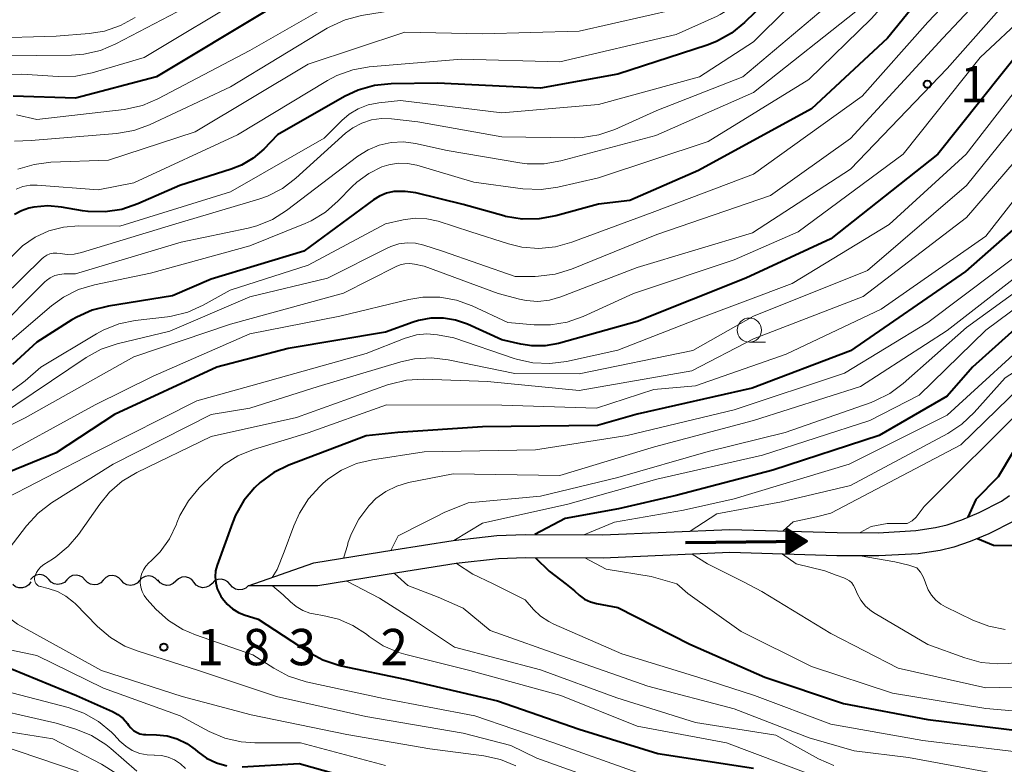
# Model space of a CAD drawing. Units: metres. Extents: x -74000 to -72000, y 22500 to 24001.
# Drawn here: x -73663 to -73561, y 23500 to 23577 of the extents above; entities that cross this region are included whole.
import ezdxf

# ---------------------------------------------------------------- set-up
doc = ezdxf.new("R2010")
doc.units = ezdxf.units.M
for name, color, linetype, lineweight in [('510100_河川', 7, 'Continuous', 30), ('510200_細流', 7, 'Continuous', 30), ('524100_流水方向', 7, 'Continuous', 70), ('633100_広葉樹林', 7, 'Continuous', 13), ('710100_等高線(計曲線)', 7, 'Continuous', 40), ('710200_等高線(主曲線)', 7, 'Continuous', 13), ('731200_図化機測定による標高点', 7, 'Continuous', 40)]:
    doc.layers.add(name, color=color, linetype=linetype, lineweight=lineweight)
doc.styles.add('Style-WORKING', font='MS Gothic.ttf')

msp = doc.modelspace()

# ---------------------------------------------------------------- linework, layer by layer
at = {"layer": '510100_河川', "linetype": 'Continuous', "lineweight": 30, "flags": 128}
for points in [[(-73632, 23518.42), (-73639.17, 23518.44), (-73632.39, 23520.79), (-73624.16, 23522.14), (-73618.03, 23523.1), (-73613.52, 23523.63), (-73610.59, 23523.73), (-73602.59, 23523.7), (-73589.45, 23524.26), (-73578.36, 23523.94), (-73574.13, 23523.92), (-73570.23, 23524.15), (-73568.19, 23524.45), (-73566.99, 23524.74), (-73565.47, 23525.26), (-73563.7, 23525.99), (-73561.38, 23527.19), (-73560.57, 23527.76)], [(-73560.13, 23525.12), (-73562.69, 23523.81), (-73564.62, 23523.01), (-73566.32, 23522.42), (-73567.73, 23522.09), (-73569.99, 23521.75), (-73574.06, 23521.52), (-73578.4, 23521.53), (-73589.43, 23521.86), (-73602.54, 23521.3), (-73610.55, 23521.33), (-73613.33, 23521.23), (-73617.71, 23520.72), (-73623.78, 23519.77), (-73632, 23518.42)]]:
    msp.add_lwpolyline(points, dxfattribs=at)
at = {"layer": '510200_細流', "linetype": 'Continuous', "lineweight": 30, "flags": 128}
for points in [[(-73661.64, 23518.85), (-73661.85, 23518.55), (-73662.14, 23518.33), (-73662.49, 23518.22), (-73662.86, 23518.22), (-73663.2, 23518.34), (-73663.49, 23518.57)], [(-73659.78, 23519.08), (-73660.03, 23519.35), (-73660.35, 23519.52), (-73660.71, 23519.59), (-73661.07, 23519.53), (-73661.4, 23519.36), (-73661.65, 23519.1)], [(-73657.9, 23519.06), (-73658.16, 23518.79), (-73658.48, 23518.62), (-73658.85, 23518.57), (-73659.21, 23518.63), (-73659.53, 23518.81), (-73659.78, 23519.08)], [(-73656.03, 23519.03), (-73656.28, 23519.31), (-73656.6, 23519.48), (-73656.96, 23519.54), (-73657.32, 23519.49), (-73657.65, 23519.32), (-73657.9, 23519.06)], [(-73654.15, 23519.01), (-73654.41, 23518.75), (-73654.73, 23518.58), (-73655.1, 23518.52), (-73655.46, 23518.59), (-73655.78, 23518.76), (-73656.03, 23519.03)], [(-73652.28, 23518.99), (-73652.53, 23519.26), (-73652.85, 23519.44), (-73653.21, 23519.5), (-73653.57, 23519.45), (-73653.9, 23519.28), (-73654.15, 23519.01)], [(-73650.4, 23518.97), (-73650.66, 23518.71), (-73650.99, 23518.54), (-73651.35, 23518.48), (-73651.71, 23518.55), (-73652.03, 23518.72), (-73652.28, 23518.99)], [(-73648.53, 23518.94), (-73648.78, 23519.22), (-73649.1, 23519.39), (-73649.46, 23519.46), (-73649.82, 23519.4), (-73650.15, 23519.23), (-73650.4, 23518.97)], [(-73646.65, 23518.92), (-73646.92, 23518.67), (-73647.26, 23518.51), (-73647.62, 23518.48), (-73647.98, 23518.56), (-73648.29, 23518.75), (-73648.53, 23519.04)], [(-73644.78, 23518.8), (-73645.02, 23519.08), (-73645.33, 23519.27), (-73645.69, 23519.36), (-73646.05, 23519.32), (-73646.39, 23519.17), (-73646.65, 23518.92)], [(-73642.91, 23518.68), (-73643.18, 23518.43), (-73643.51, 23518.28), (-73643.88, 23518.24), (-73644.24, 23518.32), (-73644.55, 23518.51), (-73644.78, 23518.8)], [(-73641.04, 23518.56), (-73641.28, 23518.84), (-73641.59, 23519.03), (-73641.94, 23519.12), (-73642.31, 23519.08), (-73642.65, 23518.93), (-73642.91, 23518.68)], [(-73639.17, 23518.44), (-73639.44, 23518.19), (-73639.77, 23518.04), (-73640.14, 23518), (-73640.49, 23518.08), (-73640.81, 23518.28), (-73641.04, 23518.56)]]:
    msp.add_lwpolyline(points, dxfattribs=at)
at = {"layer": '524100_流水方向', "linetype": 'Continuous', "lineweight": 70}
msp.add_line((-73594.03, 23522.89), (-73581.53, 23523.03), dxfattribs=at)
at = {"layer": '524100_流水方向', "linetype": 'Continuous', "lineweight": 70, "flags": 128}
for points in [[(-73583.52, 23521.76), (-73583.54, 23524.26), (-73581.53, 23523.03), (-73583.52, 23521.76)], [(-73583.42, 23521.94), (-73583.44, 23524.08), (-73581.72, 23523.03), (-73583.42, 23521.94)], [(-73583.32, 23522.12), (-73583.34, 23523.9), (-73581.91, 23523.03), (-73583.32, 23522.12)], [(-73583.22, 23522.3), (-73583.24, 23523.72), (-73582.1, 23523.02), (-73583.22, 23522.3)], [(-73583.12, 23522.48), (-73583.14, 23523.54), (-73582.29, 23523.02), (-73583.12, 23522.48)], [(-73583.03, 23522.66), (-73583.03, 23523.36), (-73582.47, 23523.02), (-73583.03, 23522.66)], [(-73582.93, 23522.85), (-73582.93, 23523.18), (-73582.66, 23523.02), (-73582.93, 23522.85)]]:
    msp.add_lwpolyline(points, dxfattribs=at)
at = {"layer": '633100_広葉樹林', "linetype": 'Continuous', "lineweight": 13}
msp.add_line((-73587.43, 23543.59), (-73585.76, 23543.59), dxfattribs=at)
msp.add_circle((-73587.43, 23544.84), 1.25, dxfattribs=at)
at = {"layer": '710100_等高線(計曲線)', "linetype": 'Continuous', "lineweight": 40, "flags": 128}
for points, elevation in [([(-73565, 23585.04), (-73573.16, 23575), (-73581, 23567.69), (-73592.69, 23561.31), (-73599.76, 23558.24), (-73603, 23557.85), (-73607.42, 23556.63), (-73609.14, 23556.32), (-73610.88, 23556.3), (-73612.6, 23556.59), (-73612.8, 23556.65), (-73617, 23557.83), (-73621.87, 23559.01), (-73622.98, 23559.17), (-73624.16, 23559.14), (-73624.91, 23558.98), (-73625.63, 23558.69), (-73626.25, 23558.31), (-73633.43, 23553), (-73643, 23550.1), (-73647, 23548.39), (-73653.61, 23547.33), (-73655.3, 23546.9), (-73656.89, 23546.19), (-73657.4, 23545.89), (-73661, 23543.59), (-73663.52, 23541.28)], 200), ([(-73581.35, 23583), (-73587.93, 23576.61), (-73589.28, 23575.51), (-73590.81, 23574.66), (-73591.8, 23574.28), (-73601, 23571.28), (-73609, 23569.83), (-73619.64, 23570.36), (-73624.42, 23570.29), (-73626.15, 23570.11), (-73627.83, 23569.63), (-73629.24, 23568.96), (-73636.15, 23565), (-73637.58, 23563.54), (-73638.66, 23562.61), (-73639.88, 23561.88), (-73640.94, 23561.46), (-73646.23, 23559.77), (-73650.59, 23557.87), (-73652.24, 23557.31), (-73653.97, 23557.05), (-73655.71, 23557.09), (-73656.28, 23557.17), (-73658.45, 23557.54), (-73659.89, 23557.66), (-73661.33, 23557.53), (-73661.85, 23557.42), (-73662.61, 23557.16), (-73663.31, 23556.77)], 210), ([(-73637, 23577.99), (-73648.66, 23571), (-73657, 23568.78), (-73663.45, 23569)], 220), ([(-73559, 23574.25), (-73567.95, 23563), (-73579, 23554.28), (-73587.8, 23550.2), (-73599, 23545.74), (-73607.13, 23543.47), (-73608.5, 23543.22), (-73609.89, 23543.2), (-73611.03, 23543.38), (-73613, 23543.82), (-73616.55, 23545.44), (-73617.76, 23545.87), (-73619.03, 23546.08), (-73620.32, 23546.07), (-73621.59, 23545.84), (-73622.15, 23545.66), (-73625, 23544.62), (-73635.07, 23542.93), (-73642.41, 23541), (-73653, 23536.13), (-73659, 23532.17), (-73670.5, 23527.5)], 190), ([(-73545, 23557.3), (-73547.39, 23554.61), (-73559, 23545.84), (-73564.39, 23541), (-73567, 23538.01), (-73574.04, 23533.96), (-73585, 23530.36), (-73595, 23527.75), (-73600.93, 23526.39), (-73606.44, 23525.38), (-73609.58, 23523.73)], 170), ([(-73558.19, 23557), (-73565.1, 23550.9), (-73577, 23542.7), (-73587.14, 23538.86), (-73599, 23536.17), (-73603.12, 23535), (-73615, 23534.86), (-73623.74, 23534.26), (-73627, 23533.91), (-73634.97, 23530.89), (-73636.54, 23530.13), (-73637.95, 23529.11), (-73638.54, 23528.56), (-73639.64, 23527.23), (-73640.5, 23525.73), (-73640.82, 23524.94), (-73642.39, 23520.57), (-73642.55, 23519.97), (-73642.6, 23519.35), (-73642.54, 23518.73), (-73642.38, 23518.13), (-73642.12, 23517.56), (-73642, 23517.38), (-73641.82, 23517.11), (-73641.36, 23516.54), (-73640.82, 23516.06), (-73640.19, 23515.68), (-73639.59, 23515.44), (-73638.17, 23515), (-73633, 23511.61), (-73631.47, 23510.78), (-73629.81, 23510.23), (-73629.59, 23510.18), (-73623, 23508.79), (-73613.44, 23506.56), (-73605, 23503.63), (-73596.88, 23501.12), (-73587, 23499.61)], 180), ([(-73533.92, 23556.05), (-73534.66, 23555.35), (-73541, 23548.82), (-73549, 23542.02), (-73556.68, 23536.62), (-73558.01, 23535.5), (-73559.13, 23534.16), (-73560, 23532.65), (-73560.14, 23532.33), (-73561.72, 23529.7), (-73564.05, 23527.35), (-73564.85, 23525.52)], 160), ([(-73563.86, 23523.32), (-73562.23, 23522.64), (-73560.08, 23522.6), (-73559.74, 23522.41), (-73559.45, 23522.16), (-73559.19, 23521.87), (-73559, 23521.53), (-73558.86, 23521.17), (-73558.8, 23520.82), (-73558.69, 23520.29), (-73558.49, 23519.78), (-73558.2, 23519.31), (-73557.84, 23518.9), (-73557.42, 23518.56), (-73556.91, 23518.28), (-73554.27, 23517.16), (-73552.79, 23516.68), (-73551.25, 23516.46), (-73549.69, 23516.51), (-73549.29, 23516.57)], 160), ([(-73609.53, 23521.32), (-73608.1, 23519.94), (-73606.36, 23518.6), (-73605.49, 23517.93), (-73605, 23517.45), (-73604.44, 23517.06), (-73603.83, 23516.77), (-73603.2, 23516.6), (-73601, 23516.2), (-73593.59, 23512.41), (-73585.82, 23509), (-73577.71, 23506.29), (-73569, 23504.61), (-73558.64, 23503.36)], 170), ([(-73665, 23510.42), (-73656.91, 23507.09), (-73653.21, 23505.46), (-73652.63, 23505.14), (-73652.1, 23504.72), (-73651.66, 23504.21), (-73651.54, 23504.04), (-73651.31, 23503.75), (-73651.03, 23503.49), (-73650.71, 23503.3), (-73650.36, 23503.16), (-73649.99, 23503.08), (-73649.77, 23503.06), (-73648.65, 23503.04), (-73647.56, 23502.93), (-73646.51, 23502.62), (-73645.53, 23502.14), (-73644.67, 23501.52), (-73644.4, 23501.29), (-73643.49, 23500.63), (-73642.47, 23500.14), (-73641.39, 23499.84)], 190), ([(-73639.8, 23499.73), (-73633.93, 23500.07), (-73625, 23497.57)], 190)]:
    msp.add_lwpolyline(points, dxfattribs=dict(at, elevation=elevation))
at = {"layer": '710200_等高線(主曲線)', "linetype": 'Continuous', "lineweight": 13, "flags": 128}
for points, elevation in [([(-73565.48, 23616), (-73565.32, 23614.82), (-73565.37, 23613.63), (-73565.63, 23612.47), (-73566.08, 23611.36), (-73566.61, 23610.51), (-73569.52, 23606.48), (-73579, 23595.91), (-73587.16, 23585), (-73591, 23582.05), (-73601.28, 23578.72), (-73612.03, 23577.97), (-73623, 23578.06), (-73627.49, 23577.32), (-73629.17, 23576.88), (-73630.76, 23576.16), (-73631.02, 23576.01), (-73641, 23569.97), (-73649.37, 23566.05), (-73651.01, 23565.45), (-73652.79, 23565.14), (-73661.59, 23564.41), (-73663.3, 23564.35)], 216), ([(-73537.41, 23615.02), (-73536.31, 23611.69), (-73535.65, 23610.05), (-73535.35, 23609.05), (-73535.23, 23608.01), (-73535.29, 23606.96), (-73535.34, 23606.67), (-73536.47, 23601), (-73539.24, 23595.28), (-73540.13, 23593.79), (-73541.27, 23592.47), (-73542.41, 23591.52), (-73547, 23588.23), (-73558.14, 23581.86), (-73567, 23571.87)], 194), ([(-73562, 23611.39), (-73562.28, 23610.72), (-73563.23, 23608.77), (-73572.44, 23599.56), (-73583, 23587.41), (-73586.69, 23582.87), (-73587.9, 23581.62), (-73589.31, 23580.59), (-73590.41, 23580.03), (-73595, 23578), (-73605, 23575.71), (-73615, 23575.44), (-73623, 23575.62), (-73633, 23572.31), (-73644.67, 23565.33), (-73653.62, 23562.38), (-73659.57, 23562.17), (-73661.3, 23561.96), (-73662.97, 23561.45)], 214), ([(-73559.59, 23607.9), (-73561.99, 23605), (-73573, 23595.81), (-73582.35, 23585), (-73587.66, 23579.47), (-73588.97, 23578.32), (-73590.46, 23577.42), (-73590.76, 23577.28), (-73595, 23575.37), (-73607, 23572.55), (-73617.17, 23572.83), (-73626.68, 23572.02), (-73628.39, 23571.72), (-73630.03, 23571.13), (-73630.99, 23570.61), (-73640.28, 23565), (-73651, 23560.06), (-73654.66, 23559.34), (-73660.96, 23559.81), (-73661.71, 23559.81), (-73662.45, 23559.67), (-73663.15, 23559.4)], 212), ([(-73558.74, 23601.34), (-73567.18, 23595), (-73576.55, 23585), (-73587, 23574.61), (-73592.59, 23571), (-73603, 23568.14), (-73613, 23567.27), (-73623.46, 23568.54), (-73625.69, 23568.31), (-73626.78, 23568.09), (-73627.81, 23567.7), (-73628.76, 23567.13), (-73629.52, 23566.48), (-73631.35, 23564.65), (-73641, 23559.12), (-73652.43, 23555.57), (-73656.71, 23555.6), (-73658.27, 23555.48), (-73659.78, 23555.08), (-73661.19, 23554.43), (-73662.48, 23553.55), (-73663.59, 23552.45)], 208), ([(-73554.8, 23597.95), (-73565, 23590.98), (-73573.66, 23581), (-73575.59, 23578.41), (-73587, 23569.37), (-73597.07, 23564.93), (-73606.9, 23562.31), (-73608.61, 23562.01), (-73610.36, 23562.01), (-73611.14, 23562.11), (-73618.62, 23563.38), (-73621.9, 23564.1), (-73623.15, 23564.27), (-73624.41, 23564.21), (-73625.65, 23563.94), (-73626.81, 23563.45), (-73627.85, 23562.79), (-73635.22, 23557.19)], 204), ([(-73554.5, 23595), (-73565, 23587.93), (-73574.86, 23577), (-73581.28, 23570.72), (-73591.68, 23564.32), (-73603, 23560.58), (-73607.22, 23559.61), (-73608.94, 23559.36), (-73610.81, 23559.44), (-73615.87, 23560.13), (-73621.78, 23561.86), (-73622.73, 23562.05), (-73623.7, 23562.07), (-73624.66, 23561.92), (-73625.38, 23561.7), (-73626.74, 23561.02), (-73627.97, 23560.11), (-73628.47, 23559.63), (-73629.88, 23558.18), (-73631.19, 23557.03), (-73632.69, 23556.13), (-73633.3, 23555.86)], 202), ([(-73527.62, 23592.11), (-73527.67, 23591.95), (-73528.2, 23590.98), (-73528.89, 23590.12), (-73529.37, 23589.66), (-73537.17, 23583), (-73549, 23576.44), (-73555.95, 23571), (-73565, 23559.79), (-73575.22, 23551), (-73587, 23546.27), (-73593.26, 23542.74), (-73605, 23540.31), (-73611.65, 23540.35), (-73618.53, 23541.77), (-73620.26, 23541.97), (-73622, 23541.87), (-73623.41, 23541.55), (-73631.94, 23539), (-73639, 23536.77), (-73643, 23536.13), (-73653.12, 23531)], 186), ([(-73601.14, 23588.71), (-73602.82, 23588.24), (-73604.55, 23588.07), (-73604.99, 23588.07), (-73613.66, 23588.34), (-73625, 23587.96), (-73633, 23586.07), (-73644.15, 23579), (-73652.85, 23574.39), (-73654.45, 23573.71), (-73656.15, 23573.33), (-73657.44, 23573.23), (-73664.72, 23573.17)], 224), ([(-73589.67, 23585.64), (-73591.14, 23584.7), (-73592.37, 23584.16), (-73601, 23581.03), (-73607.4, 23580.6), (-73619, 23580.4), (-73625.54, 23580.13), (-73627.27, 23579.91), (-73628.93, 23579.38), (-73630.09, 23578.82), (-73639, 23573.72), (-73648.5, 23568.72), (-73650.11, 23568.04), (-73651.81, 23567.66), (-73652, 23567.63), (-73661, 23566.58), (-73663.11, 23567.06)], 218), ([(-73561, 23585.08), (-73569, 23576.65)], 198), ([(-73559, 23583.97), (-73567.46, 23575), (-73577, 23564.64), (-73585.25, 23558.75), (-73597, 23554.7), (-73605.8, 23551.13), (-73607.47, 23550.61), (-73609.2, 23550.4), (-73609.55, 23550.39), (-73611.61, 23550.39), (-73619.1, 23553), (-73621.05, 23553.63), (-73621.9, 23553.82), (-73622.76, 23553.86), (-73623.63, 23553.75), (-73624.46, 23553.49), (-73624.83, 23553.32), (-73631, 23550.19), (-73639, 23548.28), (-73647.27, 23544.73), (-73652.7, 23543.42), (-73654.35, 23542.87), (-73655.93, 23542), (-73665, 23535.92)], 196), ([(-73554.15, 23581.85), (-73563.59, 23573), (-73571.55, 23563), (-73582.38, 23555), (-73589, 23552.11), (-73599.38, 23548.62), (-73604.59, 23546.25), (-73606.23, 23545.67), (-73607.95, 23545.38), (-73609.64, 23545.39), (-73612.36, 23545.64), (-73616.04, 23547.34), (-73617.68, 23547.94), (-73619.4, 23548.23), (-73621.14, 23548.23), (-73622.58, 23547.99), (-73629.73, 23546.27), (-73639, 23544.45), (-73649, 23540.07), (-73655, 23537.13), (-73666.21, 23531)], 192), ([(-73577, 23580.4), (-73588.09, 23571), (-73597, 23567.51), (-73601.32, 23565.57), (-73602.97, 23565), (-73604.69, 23564.73), (-73605.51, 23564.7), (-73613, 23564.79), (-73621.65, 23566.35), (-73624.37, 23566.67), (-73625.42, 23566.71), (-73626.45, 23566.56), (-73627.45, 23566.23), (-73628.37, 23565.74), (-73629.12, 23565.17), (-73634.25, 23560.52), (-73635.64, 23559.47), (-73637.19, 23558.68), (-73638.1, 23558.35), (-73647, 23555.71), (-73656.41, 23552.84), (-73657.14, 23552.68), (-73657.88, 23552.66), (-73658.59, 23552.76), (-73658.94, 23552.8), (-73659.31, 23552.79), (-73659.66, 23552.71), (-73659.99, 23552.57)], 206), ([(-73639, 23579.56), (-73649.92, 23573), (-73655.28, 23571.41), (-73656.99, 23571.06), (-73658.79, 23571.02), (-73662.56, 23571.27), (-73664.31, 23571.23)], 222), ([(-73650.84, 23577.13), (-73652.36, 23576.29), (-73654.01, 23575.72), (-73655.6, 23575.46), (-73659, 23575.19), (-73666.12, 23575)], 226), ([(-73569, 23576.65), (-73575.79, 23569), (-73587, 23560.94), (-73597.47, 23557), (-73605.76, 23553.91), (-73607.44, 23553.45), (-73609.17, 23553.28), (-73610.91, 23553.42), (-73612.3, 23553.75), (-73616.19, 23555), (-73619.58, 23556.08), (-73620.75, 23556.34), (-73621.94, 23556.39), (-73623.18, 23556.23), (-73625, 23555.81), (-73633, 23551.55), (-73641.04, 23548.96), (-73643.82, 23547.41), (-73645.41, 23546.7), (-73647.1, 23546.27), (-73647.53, 23546.21), (-73650.84, 23545.83), (-73652.55, 23545.48), (-73654.17, 23544.83), (-73654.86, 23544.46), (-73660.58, 23541), (-73662.2, 23539.59), (-73663.57, 23538.59)], 198), ([(-73524.02, 23575.35), (-73531, 23572.18), (-73542.35, 23567), (-73549, 23561.49), (-73556.48, 23553), (-73567, 23544.8), (-73575.95, 23539), (-73587, 23535.49), (-73597.22, 23532.78), (-73607, 23529.82), (-73618, 23530), (-73622.62, 23529.09), (-73623.83, 23528.74), (-73624.97, 23528.18), (-73625.99, 23527.44), (-73626.62, 23526.81), (-73626.72, 23526.7), (-73627.77, 23525.3), (-73628.56, 23523.75), (-73628.88, 23522.82), (-73628.9, 23522.72), (-73629.06, 23522.16), (-73629.33, 23521.29)], 176), ([(-73557, 23573.41), (-73565.03, 23563), (-73573, 23555.74), (-73583, 23549.65), (-73593, 23545.89), (-73601, 23542.77), (-73606.32, 23541.6), (-73608.05, 23541.38), (-73609.79, 23541.46), (-73611.49, 23541.84), (-73611.72, 23541.92), (-73617.94, 23544.06), (-73619.64, 23544.36), (-73620.72, 23544.45), (-73621.8, 23544.35), (-73622.84, 23544.06), (-73622.96, 23544.02), (-73627, 23542.44), (-73638.92, 23539.08), (-73644.48, 23537.52), (-73655, 23532.24), (-73665.15, 23527)], 188), ([(-73567, 23571.87), (-73577, 23561.45), (-73587.1, 23554.9), (-73599, 23551.29), (-73606.89, 23548.27), (-73608.06, 23547.94), (-73609.26, 23547.81), (-73610.47, 23547.9), (-73611.18, 23548.05), (-73613.37, 23548.63), (-73621, 23551.43), (-73622, 23551.65), (-73622.5, 23551.71), (-73623, 23551.69), (-73623.49, 23551.58), (-73623.91, 23551.41), (-73629.34, 23548.66), (-73641, 23545.44), (-73651, 23542.08), (-73662.22, 23535.78), (-73667.84, 23533)], 194), ([(-73519.93, 23572.09), (-73520.46, 23571.77), (-73520.67, 23571.67), (-73530.29, 23567.71), (-73541, 23563.17), (-73552.02, 23553), (-73563, 23544.83), (-73569.88, 23538.12), (-73575, 23535.52), (-73586.08, 23531.92), (-73597, 23529.44), (-73606.18, 23526.87), (-73614.98, 23524.91), (-73617.96, 23523.11)], 172), ([(-73515.28, 23571.42), (-73515.23, 23571.22), (-73515.22, 23571.01), (-73515.25, 23570.81), (-73515.31, 23570.61), (-73515.4, 23570.43), (-73515.47, 23570.33), (-73516, 23569.66), (-73516.6, 23569.02), (-73517.31, 23568.49), (-73518.1, 23568.09), (-73518.55, 23567.93), (-73525, 23566.03), (-73536.14, 23561.86), (-73543.2, 23557), (-73546.48, 23553.52), (-73557, 23545.21), (-73567, 23536.04), (-73577.11, 23531), (-73589, 23527.43), (-73594.23, 23526.26), (-73601.36, 23524.99), (-73604.52, 23523.71)], 168), ([(-73555, 23564.8), (-73563, 23554.55), (-73573.8, 23547), (-73583.63, 23542.37), (-73593, 23539.07), (-73597.28, 23538.72), (-73603.23, 23536.77), (-73613, 23537.09), (-73624.89, 23537.11), (-73633, 23534.22), (-73638.62, 23532.5), (-73640.24, 23531.85), (-73641.72, 23530.92), (-73642.76, 23530.01), (-73644.23, 23528.55), (-73645.35, 23527.21), (-73646.23, 23525.7), (-73646.54, 23524.95), (-73646.6, 23524.79), (-73647.31, 23523.3), (-73648.26, 23521.95), (-73649.19, 23521.01), (-73649.44, 23520.79), (-73649.76, 23520.45), (-73650.01, 23520.07), (-73650.19, 23519.65), (-73650.3, 23519.2), (-73650.33, 23518.74), (-73650.27, 23518.28)], 182), ([(-73523.09, 23565), (-73531, 23561.85), (-73535.21, 23560.43), (-73536.81, 23559.73), (-73538.26, 23558.76), (-73538.44, 23558.61), (-73547.53, 23551), (-73553.05, 23545), (-73561, 23539.91), (-73564.2, 23536.32), (-73565.47, 23535.13), (-73566.94, 23534.16), (-73577, 23528.78), (-73584.1, 23527.11), (-73590.79, 23525.88), (-73593.55, 23524.09)], 166), ([(-73514.65, 23565.14), (-73515.12, 23564.88), (-73521, 23563.91), (-73531.65, 23560.35), (-73537, 23558.01), (-73547.13, 23549), (-73551, 23544.29), (-73559.4, 23539), (-73565.59, 23533), (-73579, 23525.94), (-73580.49, 23525.56), (-73582.91, 23525.03), (-73583.95, 23524.1)], 164), ([(-73559, 23563.44), (-73565, 23556.48), (-73575.68, 23548.32), (-73587, 23543.93), (-73593.38, 23540.62), (-73605, 23538.6), (-73614.48, 23539.52), (-73621.08, 23539.76), (-73622.82, 23539.66), (-73624.52, 23539.27), (-73624.81, 23539.18), (-73634.19, 23535.81), (-73643, 23533.87), (-73650.7, 23530.13), (-73652.2, 23529.24), (-73653.51, 23528.1), (-73654.52, 23526.88), (-73656.72, 23523.74), (-73657.78, 23522.48), (-73659.04, 23521.43), (-73659.4, 23521.18), (-73660.29, 23520.63), (-73660.59, 23520.39), (-73660.85, 23520.11), (-73661.05, 23519.79), (-73661.2, 23519.44), (-73661.23, 23519.36)], 184), ([(-73515.88, 23563.58), (-73523, 23561.52), (-73531.91, 23558.73), (-73533.53, 23558.06), (-73535, 23557.13), (-73535.46, 23556.75), (-73545, 23548.5), (-73551, 23542.62), (-73559, 23536.96), (-73569.39, 23526.61), (-73570.2, 23525.51), (-73570.63, 23525.15), (-73571.13, 23524.86), (-73573.18, 23524.86), (-73574.85, 23524.57), (-73575.98, 23523.93)], 162), ([(-73635.22, 23557.19), (-73636.69, 23556.26), (-73638.3, 23555.6), (-73639.19, 23555.37), (-73646.09, 23553.91), (-73657, 23550.66), (-73658.18, 23550.65), (-73658.68, 23550.6), (-73659.16, 23550.47), (-73659.62, 23550.25), (-73660.02, 23549.96), (-73660.19, 23549.81), (-73665.76, 23544.24)], 204), ([(-73633.3, 23555.86), (-73639, 23553.53), (-73649.28, 23550.72), (-73655.04, 23549.52), (-73656.71, 23549.02), (-73658.27, 23548.23), (-73659.49, 23547.35), (-73665.99, 23541.81)], 202), ([(-73558.43, 23553.57), (-73569, 23545.62), (-73577.59, 23540.41), (-73589, 23536.6), (-73600.06, 23533.94), (-73609.52, 23532.48), (-73621, 23532.26), (-73626.34, 23531.44), (-73627.99, 23531.05), (-73629.55, 23530.36), (-73630.96, 23529.43), (-73631.46, 23529), (-73631.79, 23528.7), (-73632.97, 23527.41), (-73633.9, 23525.94), (-73634.47, 23524.63), (-73635.46, 23521.94), (-73636.19, 23520.12), (-73636.71, 23519.3)], 178), ([(-73659.99, 23552.57), (-73660.3, 23552.38), (-73660.49, 23552.21), (-73666.59, 23546.25)], 206), ([(-73554.13, 23553), (-73565, 23545.12), (-73571.53, 23539.33), (-73572.93, 23538.3), (-73574.48, 23537.52), (-73574.86, 23537.38), (-73583.73, 23534.27), (-73591.69, 23532.31), (-73601, 23529.63), (-73609, 23527.69), (-73616.45, 23527), (-73618.95, 23525.99), (-73619.67, 23525.62), (-73621.03, 23524.94), (-73623.71, 23523.59), (-73624.46, 23522.09)], 174), ([(-73653.12, 23531), (-73659.49, 23526.99), (-73660.88, 23525.94), (-73662.09, 23524.63), (-73665.8, 23519.79), (-73666.08, 23519.36), (-73666.27, 23518.89), (-73666.39, 23518.39), (-73666.41, 23518), (-73666.38, 23517.66), (-73666.29, 23517.32), (-73666.14, 23517.01), (-73665.94, 23516.72), (-73665.7, 23516.48), (-73665.6, 23516.41), (-73663, 23514.48), (-73654.33, 23509.67), (-73646.01, 23507), (-73638.89, 23505.11), (-73629, 23503.09), (-73620.41, 23501.59), (-73614.84, 23500.88), (-73613.14, 23500.51), (-73611.53, 23499.85)], 186), ([(-73593.33, 23521.69), (-73591.74, 23520.71), (-73588.02, 23518.83), (-73586.14, 23517.86), (-73579, 23513.52), (-73572.06, 23509.94), (-73563, 23507.91), (-73553, 23508.13), (-73544.22, 23509.78), (-73533, 23510.08), (-73524.02, 23513.36), (-73522.98, 23513.64), (-73521.9, 23513.74), (-73520.82, 23513.65)], 166), ([(-73583.99, 23521.7), (-73582.59, 23520.71), (-73579.63, 23519.97), (-73578.47, 23519.53), (-73577.68, 23519.26), (-73577.38, 23519.13), (-73577.1, 23518.95), (-73576.86, 23518.73), (-73576.67, 23518.46), (-73576.55, 23518.23), (-73576.29, 23517.65), (-73575.91, 23516.96), (-73575.42, 23516.34), (-73574.82, 23515.82), (-73574.43, 23515.56), (-73569, 23512.38), (-73565.18, 23510.98), (-73563.49, 23510.52), (-73561.76, 23510.37), (-73560.69, 23510.42), (-73554.98, 23511.02), (-73543, 23512.42), (-73532.67, 23513.33)], 164), ([(-73617.67, 23520.72), (-73615.98, 23519.62), (-73613.97, 23518.67), (-73610.57, 23517), (-73609.71, 23516), (-73608.98, 23515.3), (-73608.15, 23514.73), (-73607.63, 23514.47), (-73600.59, 23511.41), (-73592.76, 23509), (-73586.91, 23507.09), (-73579, 23504.14), (-73569.53, 23502.47), (-73559, 23501.19)], 172), ([(-73604.43, 23521.31), (-73602.22, 23520.15), (-73597.56, 23519.38), (-73594.93, 23518.63), (-73593.77, 23517.63), (-73588.27, 23513.73), (-73581, 23510.11), (-73572.66, 23507.34), (-73563, 23505.77), (-73553.11, 23504.89), (-73543, 23506.86), (-73533, 23508.1), (-73525.65, 23511), (-73523.04, 23511.93), (-73522.42, 23512.1), (-73521.77, 23512.15), (-73521.12, 23512.09), (-73520.5, 23511.92), (-73520.09, 23511.74), (-73519.62, 23511.44)], 168), ([(-73576, 23521.52), (-73572.42, 23520.9), (-73570.97, 23520.55), (-73570.14, 23520.28), (-73569.76, 23519.85), (-73569.47, 23519.35), (-73569.28, 23518.85), (-73569.22, 23518.65), (-73568.98, 23518.02), (-73568.63, 23517.45), (-73568.18, 23516.94), (-73567.66, 23516.52), (-73567.19, 23516.25), (-73564.34, 23514.88), (-73562.71, 23514.26), (-73561, 23513.93)], 162), ([(-73624.09, 23519.72), (-73622.71, 23518.46), (-73619.57, 23517.26), (-73617, 23516.12), (-73614.19, 23513.81), (-73606.23, 23511), (-73597.92, 23508.08), (-73589, 23505.71), (-73581.26, 23502.74), (-73576.61, 23501.39), (-73571, 23500.69), (-73561.11, 23498.89)], 174), ([(-73661.23, 23519.36), (-73661.25, 23519.22), (-73661.25, 23519.08), (-73661.23, 23518.94), (-73661.18, 23518.81), (-73661.11, 23518.68), (-73661.02, 23518.57), (-73660.92, 23518.48), (-73660.79, 23518.41), (-73660.66, 23518.36), (-73660.63, 23518.35), (-73659.84, 23518.16), (-73658.88, 23517.85), (-73658, 23517.38), (-73657.22, 23516.75), (-73657.05, 23516.6), (-73654.73, 23514.22), (-73653.41, 23513.09), (-73651.91, 23512.2), (-73650.64, 23511.7), (-73644.32, 23509.68), (-73636.26, 23507), (-73627.05, 23504.95), (-73617, 23503.23), (-73612.05, 23501.95), (-73609.38, 23500.62), (-73601, 23497.65)], 184), ([(-73629.01, 23518.91), (-73625.61, 23517.14), (-73622.22, 23515), (-73617.89, 23512.11), (-73609, 23509.76), (-73601.12, 23506.88), (-73593, 23504.31), (-73584.7, 23503), (-73580.29, 23500.58), (-73578.69, 23499.88)], 176), ([(-73650.27, 23518.28), (-73650.14, 23517.84), (-73649.94, 23517.43), (-73649.66, 23517.06), (-73649.63, 23517.02), (-73648.71, 23516.03), (-73647.42, 23514.85), (-73645.94, 23513.92), (-73644.62, 23513.36), (-73638.69, 23511.31), (-73636.55, 23509.92), (-73635.01, 23509.1), (-73633.19, 23508.52), (-73625.2, 23506.8), (-73615.78, 23505), (-73607.74, 23502.26), (-73599, 23499.16)], 182), ([(-73636.67, 23518.44), (-73635.57, 23517.49), (-73634.83, 23516.78), (-73634.23, 23516.28), (-73633.55, 23515.88), (-73632.81, 23515.6), (-73632.28, 23515.49), (-73631.47, 23515.37), (-73629.87, 23514.99), (-73628.36, 23514.33), (-73626.98, 23513.43), (-73626.7, 23513.2), (-73625.24, 23512.24), (-73623.64, 23511.54), (-73622.9, 23511.33), (-73616.31, 23509.69), (-73606.91, 23507.09), (-73599, 23503.93), (-73589.8, 23502.2), (-73581.29, 23499)], 178), ([(-73687.32, 23513.67), (-73687.11, 23513.55), (-73686.89, 23513.47), (-73686.82, 23513.45), (-73679, 23511.68), (-73670.64, 23509.36), (-73664.4, 23507.6), (-73657.79, 23505.87), (-73656.15, 23505.28), (-73654.63, 23504.41), (-73653.29, 23503.3), (-73653.03, 23503.03), (-73652.44, 23502.4), (-73651.83, 23501.86), (-73651.15, 23501.43), (-73650.39, 23501.13), (-73649.6, 23500.96), (-73648.9, 23500.93), (-73648.85, 23500.93), (-73648.14, 23500.9), (-73647.44, 23500.73), (-73646.79, 23500.45), (-73646.19, 23500.06), (-73645.67, 23499.57)], 192), ([(-73666.63, 23512.42), (-73661, 23511.25), (-73654.14, 23507.86), (-73646.2, 23505), (-73643.2, 23503.4), (-73641.6, 23502.71), (-73639.9, 23502.31), (-73638.5, 23502.21), (-73633.79, 23502.21), (-73625, 23499.86)], 188), ([(-73698.88, 23510.09), (-73698.69, 23509.94), (-73698.48, 23509.82), (-73698.26, 23509.74), (-73696.67, 23509.33), (-73686.74, 23509.26), (-73679, 23506.8), (-73669.71, 23504.29), (-73659.36, 23502.64), (-73654.32, 23500.01), (-73652.86, 23499.07)], 196), ([(-73667.77, 23506.23), (-73659, 23504.25), (-73656.97, 23503.62), (-73655.35, 23502.96), (-73653.88, 23502.04), (-73653.37, 23501.62), (-73650.7, 23499.3)], 194), ([(-73665, 23502.03), (-73656.74, 23499.26)], 198)]:
    msp.add_lwpolyline(points, dxfattribs=dict(at, elevation=elevation))
at = {"layer": '731200_図化機測定による標高点', "linetype": 'Continuous', "lineweight": 40}
for centre in [(-73569.05, 23570.24, 194.56), (-73647.9, 23512.1, 183.2)]:
    msp.add_circle(centre, 0.375, dxfattribs=at)

# ---------------------------------------------------------------- texts
at = {"layer": '731200_図化機測定による標高点', "linetype": 'Continuous', "lineweight": 40, "style": 'Style-WORKING'}
for s, p in [('1', (-73565.67, 23568.37, -10)), ('1', (-73644.52, 23510.23, -10)), ('8', (-73639.77, 23510.23, -10)), ('3', (-73635.02, 23510.23, -10)), ('2', (-73625.52, 23510.23, -10)), ('.', (-73630.27, 23510.23, -10))]:
    msp.add_text(s, height=3.75, dxfattribs=at).set_placement(p)

doc.saveas('drawing.dxf')
